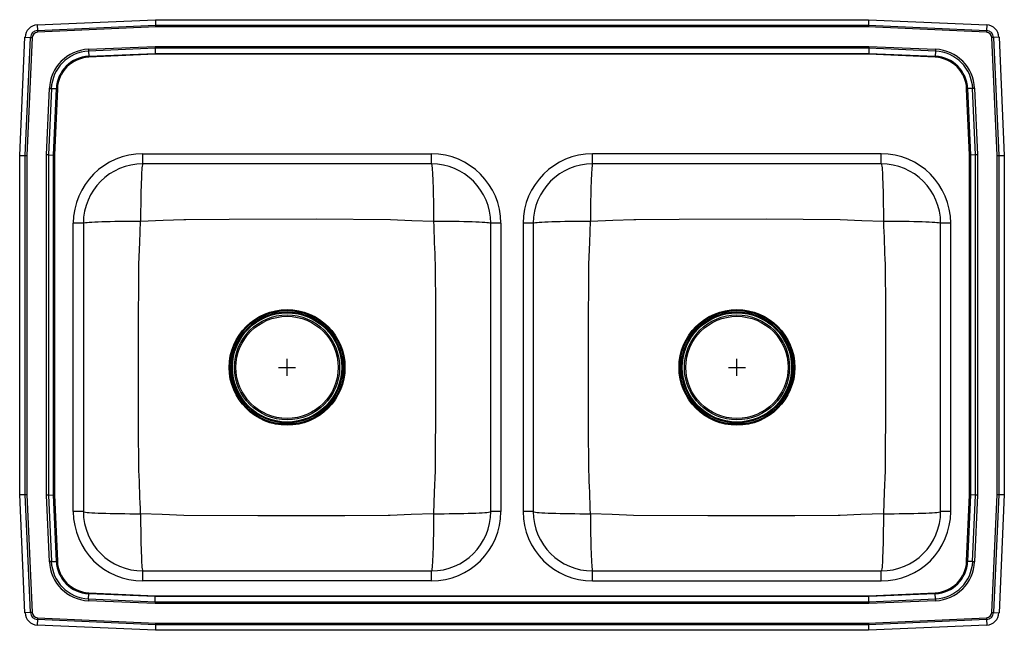
# Model space of a CAD drawing. Units: inches. Extents: x -14.5 to 14.5, y -9 to 9.
import ezdxf

# ---------------------------------------------------------------- set-up
doc = ezdxf.new("R2010")
doc.units = ezdxf.units.IN
doc.header["$MEASUREMENT"] = 0
doc.layers.get('0').update_dxf_attribs({"linetype": 'CONTINUOUS'})

# ---------------------------------------------------------------- blocks, each defined once
blk = doc.blocks.new('LRADQ291865PD_TOP')
at = {"linetype": 'Continuous'}
for p, q in [((-13.986, 8.844), (-10.5, 9)), ((-10.5, 9), (10.5, 9)), ((-10.5, 9), (-10.497, 8.837)), ((10.5, 9), (10.497, 8.837)), ((10.5, 9), (13.986, 8.844)), ((-13.986, 8.844), (-13.978, 8.681)), ((-13.978, 8.681), (-10.497, 8.837)), ((-10.495, 8.785), (-13.976, 8.628)), ((-10.497, 8.837), (10.497, 8.837)), ((10.495, 8.785), (-10.495, 8.785)), ((13.976, 8.628), (10.495, 8.785)), ((10.497, 8.837), (13.978, 8.681)), ((13.986, 8.844), (13.978, 8.681)), ((-14.5, 5), (-14.344, 8.486)), ((-14.344, 8.486), (-14.181, 8.478)), ((-14.337, 4.997), (-14.181, 8.478)), ((-14.128, 8.476), (-14.285, 4.995)), ((14.285, 4.995), (14.128, 8.476)), ((14.344, 8.486), (14.181, 8.478)), ((14.181, 8.478), (14.337, 4.997)), ((14.344, 8.486), (14.5, 5)), ((-12.477, 8.126), (-10.513, 8.214)), ((-10.512, 8.156), (-12.474, 8.068)), ((-10.513, 8.214), (10.513, 8.214)), ((10.512, 8.156), (-10.512, 8.156)), ((-10.512, 8.156), (-10.509, 8.007)), ((10.512, 8.156), (10.509, 8.007)), ((12.474, 8.068), (10.512, 8.156)), ((10.513, 8.214), (12.477, 8.126)), ((-12.474, 8.068), (-12.467, 7.92)), ((-12.467, 7.92), (-10.509, 8.007)), ((-10.508, 7.979), (-12.466, 7.891)), ((-10.509, 8.007), (10.509, 8.007)), ((10.508, 7.979), (-10.508, 7.979)), ((12.466, 7.891), (10.508, 7.979)), ((10.509, 8.007), (12.467, 7.92)), ((12.474, 8.068), (12.467, 7.92)), ((-13.714, 5.013), (-13.626, 6.977)), ((-13.568, 6.974), (-13.656, 5.012)), ((-13.568, 6.974), (-13.42, 6.967)), ((-13.507, 5.009), (-13.42, 6.967)), ((-13.391, 6.966), (-13.479, 5.008)), ((13.479, 5.008), (13.391, 6.966)), ((13.568, 6.974), (13.42, 6.967)), ((13.42, 6.967), (13.507, 5.009)), ((13.656, 5.012), (13.568, 6.974)), ((13.626, 6.977), (13.714, 5.013)), ((-14.5, 5), (-14.337, 4.997)), ((-14.5, -5), (-14.5, 5)), ((-14.337, -4.997), (-14.337, 4.997)), ((-14.285, 4.995), (-14.285, -4.995)), ((-13.714, -5.013), (-13.714, 5.013)), ((-13.656, 5.012), (-13.656, -5.012)), ((-13.656, 5.012), (-13.507, 5.009)), ((-13.507, -5.009), (-13.507, 5.009)), ((-13.479, 5.008), (-13.479, -5.008)), ((-10.875, 4.75), (-10.875, 5.046)), ((-10.875, 5.046), (-2.375, 5.046)), ((-2.375, 4.75), (-2.375, 5.046)), ((10.875, 5.046), (2.375, 5.046)), ((2.375, 4.75), (2.375, 5.046)), ((10.875, 4.75), (10.875, 5.046)), ((13.479, -5.008), (13.479, 5.008)), ((13.656, 5.012), (13.507, 5.009)), ((13.507, 5.009), (13.507, -5.009)), ((13.656, -5.012), (13.656, 5.012)), ((13.714, 5.013), (13.714, -5.013)), ((14.285, -4.995), (14.285, 4.995)), ((14.337, 4.997), (14.5, 5)), ((14.337, 4.997), (14.337, -4.997)), ((14.5, 5), (14.5, -5)), ((-2.375, 4.75), (-10.875, 4.75)), ((10.875, 4.75), (2.375, 4.75)), ((-12.625, 3), (-12.921, 3)), ((-12.921, -5.5), (-12.921, 3)), ((-12.625, 3), (-12.625, -5.5)), ((-0.329, 3), (-0.625, 3)), ((-0.625, -5.5), (-0.625, 3)), ((-0.329, 3), (-0.329, -5.5)), ((0.329, 3), (0.329, -5.5)), ((0.625, 3), (0.329, 3)), ((0.625, 3), (0.625, -5.5)), ((12.921, 3), (12.625, 3)), ((12.625, -5.5), (12.625, 3)), ((12.921, -5.5), (12.921, 3)), ((-14.5, -5), (-14.337, -4.997)), ((-14.344, -8.486), (-14.5, -5)), ((-14.181, -8.478), (-14.337, -4.997)), ((-14.285, -4.995), (-14.128, -8.476)), ((-13.626, -6.977), (-13.714, -5.013)), ((-13.656, -5.012), (-13.507, -5.009)), ((-13.656, -5.012), (-13.568, -6.974)), ((-13.42, -6.967), (-13.507, -5.009)), ((-13.479, -5.008), (-13.391, -6.966)), ((13.391, -6.966), (13.479, -5.008)), ((13.507, -5.009), (13.42, -6.967)), ((13.656, -5.012), (13.507, -5.009)), ((13.568, -6.974), (13.656, -5.012)), ((13.714, -5.013), (13.626, -6.977)), ((14.128, -8.476), (14.285, -4.995)), ((14.337, -4.997), (14.181, -8.478)), ((14.337, -4.997), (14.5, -5)), ((14.5, -5), (14.344, -8.486)), ((-12.625, -5.5), (-12.921, -5.5)), ((-0.329, -5.5), (-0.625, -5.5)), ((0.625, -5.5), (0.329, -5.5)), ((12.921, -5.5), (12.625, -5.5)), ((-13.568, -6.974), (-13.42, -6.967)), ((-10.875, -7.546), (-10.875, -7.25)), ((-10.875, -7.25), (-2.375, -7.25)), ((-2.375, -7.546), (-2.375, -7.25)), ((2.375, -7.546), (2.375, -7.25)), ((2.375, -7.25), (10.875, -7.25)), ((10.875, -7.546), (10.875, -7.25)), ((13.568, -6.974), (13.42, -6.967)), ((-2.375, -7.546), (-10.875, -7.546)), ((2.375, -7.546), (10.875, -7.546)), ((-12.474, -8.068), (-12.467, -7.92)), ((-12.474, -8.068), (-10.512, -8.156)), ((-10.509, -8.007), (-12.467, -7.92)), ((-12.466, -7.891), (-10.508, -7.979)), ((-10.512, -8.156), (-10.509, -8.007)), ((10.509, -8.007), (-10.509, -8.007)), ((-10.508, -7.979), (10.508, -7.979)), ((10.508, -7.979), (12.466, -7.891)), ((12.467, -7.92), (10.509, -8.007)), ((10.512, -8.156), (10.509, -8.007)), ((10.512, -8.156), (12.474, -8.068)), ((12.474, -8.068), (12.467, -7.92)), ((-10.513, -8.214), (-12.477, -8.126)), ((10.513, -8.214), (-10.513, -8.214)), ((-10.512, -8.156), (10.512, -8.156)), ((12.477, -8.126), (10.513, -8.214)), ((-14.181, -8.478), (-14.344, -8.486)), ((-13.978, -8.681), (-13.986, -8.844)), ((-10.497, -8.837), (-13.978, -8.681)), ((-13.976, -8.628), (-10.495, -8.785)), ((10.495, -8.785), (13.976, -8.628)), ((13.978, -8.681), (10.497, -8.837)), ((13.978, -8.681), (13.986, -8.844)), ((14.181, -8.478), (14.344, -8.486)), ((-10.5, -9), (-13.986, -8.844)), ((-10.497, -8.837), (-10.5, -9)), ((10.497, -8.837), (-10.497, -8.837)), ((-10.495, -8.785), (10.495, -8.785)), ((10.497, -8.837), (10.5, -9)), ((13.986, -8.844), (10.5, -9)), ((10.5, -9), (-10.5, -9))]:
    blk.add_line(p, q, dxfattribs=at)
for p, q in [((-6.625, -1.5), (-6.625, -1)), ((6.625, -1.5), (6.625, -1)), ((-6.875, -1.25), (-6.375, -1.25)), ((6.375, -1.25), (6.875, -1.25))]:
    blk.add_line(p, q)
for points in [[(-10.497, 8.837), (-10.496, 8.821), (-10.496, 8.803), (-10.495, 8.785)], [(10.497, 8.837), (10.496, 8.821), (10.496, 8.803), (10.495, 8.785)], [(-14.181, 8.478), (-14.175, 8.478), (-14.169, 8.478), (-14.162, 8.478), (-14.156, 8.477), (-14.149, 8.477), (-14.142, 8.477), (-14.135, 8.476), (-14.128, 8.476)], [(-13.978, 8.681), (-13.978, 8.675), (-13.978, 8.669), (-13.978, 8.662), (-13.977, 8.656), (-13.977, 8.649), (-13.977, 8.642), (-13.976, 8.635), (-13.976, 8.628)], [(13.978, 8.681), (13.978, 8.675), (13.978, 8.669), (13.978, 8.662), (13.977, 8.656), (13.977, 8.649), (13.977, 8.642), (13.976, 8.635), (13.976, 8.628)], [(14.181, 8.478), (14.175, 8.478), (14.169, 8.478), (14.162, 8.478), (14.156, 8.477), (14.149, 8.477), (14.142, 8.477), (14.135, 8.476), (14.128, 8.476)], [(-12.477, 8.126), (-12.476, 8.118), (-12.476, 8.111), (-12.476, 8.103), (-12.475, 8.095), (-12.475, 8.088), (-12.475, 8.081), (-12.474, 8.074), (-12.474, 8.068)], [(-10.513, 8.214), (-10.513, 8.193), (-10.512, 8.174), (-10.512, 8.156)], [(10.513, 8.214), (10.513, 8.193), (10.512, 8.174), (10.512, 8.156)], [(12.477, 8.126), (12.476, 8.118), (12.476, 8.111), (12.476, 8.103), (12.475, 8.095), (12.475, 8.088), (12.475, 8.081), (12.474, 8.074), (12.474, 8.068)], [(-12.467, 7.92), (-12.467, 7.917), (-12.467, 7.913), (-12.467, 7.91), (-12.467, 7.906), (-12.467, 7.902), (-12.466, 7.899), (-12.466, 7.895), (-12.466, 7.891)], [(-10.509, 8.007), (-10.508, 7.999), (-10.508, 7.989), (-10.508, 7.979)], [(10.509, 8.007), (10.508, 7.999), (10.508, 7.989), (10.508, 7.979)], [(12.466, 7.891), (12.466, 7.895), (12.466, 7.899), (12.467, 7.902), (12.467, 7.906), (12.467, 7.91), (12.467, 7.913), (12.467, 7.917), (12.467, 7.92)], [(-13.626, 6.977), (-13.618, 6.976), (-13.611, 6.976), (-13.603, 6.976), (-13.595, 6.975), (-13.588, 6.975), (-13.581, 6.975), (-13.574, 6.974), (-13.568, 6.974)], [(-13.42, 6.967), (-13.417, 6.967), (-13.413, 6.967), (-13.41, 6.967), (-13.406, 6.967), (-13.402, 6.967), (-13.399, 6.966), (-13.395, 6.966), (-13.391, 6.966)], [(13.391, 6.966), (13.395, 6.966), (13.399, 6.966), (13.402, 6.967), (13.406, 6.967), (13.41, 6.967), (13.413, 6.967), (13.417, 6.967), (13.42, 6.967)], [(13.626, 6.977), (13.618, 6.976), (13.611, 6.976), (13.603, 6.976), (13.595, 6.975), (13.588, 6.975), (13.581, 6.975), (13.574, 6.974), (13.568, 6.974)], [(-14.337, 4.997), (-14.321, 4.996), (-14.303, 4.996), (-14.285, 4.995)], [(-13.656, 5.012), (-13.674, 5.012), (-13.693, 5.013), (-13.714, 5.013)], [(-13.507, 5.009), (-13.499, 5.008), (-13.489, 5.008), (-13.479, 5.008)], [(13.479, 5.008), (13.489, 5.008), (13.499, 5.008), (13.507, 5.009)], [(13.714, 5.013), (13.693, 5.013), (13.674, 5.012), (13.656, 5.012)], [(14.285, 4.995), (14.303, 4.996), (14.321, 4.996), (14.337, 4.997)], [(-10.875, 4.75), (-10.881, 4.743), (-10.886, 4.722), (-10.892, 4.686), (-10.898, 4.637), (-10.903, 4.575), (-10.908, 4.5), (-10.913, 4.412), (-10.917, 4.313), (-10.921, 4.204), (-10.925, 4.084), (-10.928, 3.956), (-10.931, 3.82), (-10.934, 3.677), (-10.936, 3.529), (-10.937, 3.377), (-10.938, 3.221), (-10.939, 3.064)], [(-2.375, 4.75), (-2.369, 4.743), (-2.364, 4.722), (-2.358, 4.686), (-2.352, 4.637), (-2.347, 4.575), (-2.342, 4.5), (-2.337, 4.412), (-2.333, 4.313), (-2.329, 4.204), (-2.325, 4.084), (-2.322, 3.956), (-2.319, 3.82), (-2.316, 3.677), (-2.314, 3.529), (-2.313, 3.377), (-2.312, 3.221), (-2.311, 3.064)], [(2.375, 4.75), (2.369, 4.743), (2.364, 4.722), (2.358, 4.686), (2.352, 4.637), (2.347, 4.575), (2.342, 4.5), (2.337, 4.412), (2.333, 4.313), (2.329, 4.204), (2.325, 4.084), (2.322, 3.956), (2.319, 3.82), (2.316, 3.677), (2.314, 3.529), (2.313, 3.377), (2.312, 3.221), (2.311, 3.064)], [(10.875, 4.75), (10.881, 4.743), (10.886, 4.722), (10.892, 4.686), (10.898, 4.637), (10.903, 4.575), (10.908, 4.5), (10.913, 4.412), (10.917, 4.313), (10.921, 4.204), (10.925, 4.084), (10.928, 3.956), (10.931, 3.82), (10.934, 3.677), (10.936, 3.529), (10.937, 3.377), (10.938, 3.221), (10.939, 3.064)], [(-12.625, 3), (-12.618, 3.006), (-12.597, 3.011), (-12.561, 3.017), (-12.512, 3.023), (-12.45, 3.028), (-12.375, 3.033), (-12.287, 3.038), (-12.188, 3.042), (-12.079, 3.046), (-11.959, 3.05), (-11.831, 3.053), (-11.695, 3.056), (-11.552, 3.059), (-11.404, 3.061), (-11.252, 3.062), (-11.096, 3.063), (-10.939, 3.064)], [(-10.988, 1.795), (-10.988, 1.795), (-10.96, 2.429), (-10.939, 3.064)], [(-10.939, 3.064), (-10.276, 3.087), (-9.663, 3.113), (-9.663, 3.113)], [(-9.663, 3.113), (-9.663, 3.113), (-9.606, 3.114), (-8.326, 3.122), (-5.764, 3.126), (-3.58, 3.113), (-3.58, 3.113)], [(-3.58, 3.113), (-3.58, 3.113), (-2.946, 3.085), (-2.311, 3.064)], [(-2.311, 3.064), (-2.154, 3.063), (-1.998, 3.062), (-1.846, 3.061), (-1.698, 3.059), (-1.555, 3.056), (-1.419, 3.053), (-1.291, 3.05), (-1.171, 3.046), (-1.062, 3.042), (-0.963, 3.038), (-0.875, 3.033), (-0.8, 3.028), (-0.738, 3.023), (-0.689, 3.017), (-0.653, 3.011), (-0.632, 3.006), (-0.625, 3)], [(0.625, 3), (0.632, 3.006), (0.653, 3.011), (0.689, 3.017), (0.738, 3.023), (0.8, 3.028), (0.875, 3.033), (0.963, 3.038), (1.062, 3.042), (1.171, 3.046), (1.291, 3.05), (1.419, 3.053), (1.555, 3.056), (1.698, 3.059), (1.846, 3.061), (1.998, 3.062), (2.154, 3.063), (2.311, 3.064)], [(2.262, 1.795), (2.262, 1.795), (2.29, 2.429), (2.311, 3.064)], [(2.311, 3.064), (2.974, 3.087), (3.587, 3.113), (3.587, 3.113)], [(3.587, 3.113), (3.587, 3.113), (3.644, 3.114), (4.924, 3.122), (7.486, 3.126), (9.67, 3.113), (9.67, 3.113)], [(9.67, 3.113), (9.67, 3.113), (10.304, 3.085), (10.939, 3.064)], [(10.939, 3.064), (11.096, 3.063), (11.252, 3.062), (11.404, 3.061), (11.552, 3.059), (11.695, 3.056), (11.831, 3.053), (11.959, 3.05), (12.079, 3.046), (12.188, 3.042), (12.287, 3.038), (12.375, 3.033), (12.45, 3.028), (12.512, 3.023), (12.561, 3.017), (12.597, 3.011), (12.618, 3.006), (12.625, 3)], [(-10.988, -4.288), (-10.988, -4.288), (-10.997, -2.951), (-11.001, -0.389), (-10.988, 1.795), (-10.988, 1.795)], [(-2.262, 1.788), (-2.262, 1.788), (-2.253, 0.451), (-2.249, -2.111), (-2.262, -4.295), (-2.262, -4.295)], [(2.262, -4.288), (2.262, -4.288), (2.253, -2.951), (2.249, -0.389), (2.262, 1.795), (2.262, 1.795)], [(10.988, 1.788), (10.988, 1.788), (10.997, 0.451), (11.001, -2.111), (10.988, -4.295), (10.988, -4.295)], [(-2.262, -4.295), (-2.262, -4.295), (-2.29, -4.929), (-2.311, -5.564)], [(10.988, -4.295), (10.988, -4.295), (10.96, -4.929), (10.939, -5.564)], [(-14.337, -4.997), (-14.321, -4.996), (-14.303, -4.996), (-14.285, -4.995)], [(-13.656, -5.012), (-13.674, -5.012), (-13.693, -5.013), (-13.714, -5.013)], [(-13.507, -5.009), (-13.499, -5.008), (-13.489, -5.008), (-13.479, -5.008)], [(13.479, -5.008), (13.489, -5.008), (13.499, -5.008), (13.507, -5.009)], [(13.714, -5.013), (13.693, -5.013), (13.674, -5.012), (13.656, -5.012)], [(14.285, -4.995), (14.303, -4.996), (14.321, -4.996), (14.337, -4.997)], [(-12.625, -5.5), (-12.618, -5.506), (-12.597, -5.511), (-12.561, -5.517), (-12.512, -5.523), (-12.45, -5.528), (-12.375, -5.533), (-12.287, -5.538), (-12.188, -5.542), (-12.079, -5.546), (-11.959, -5.55), (-11.831, -5.553), (-11.695, -5.556), (-11.552, -5.559), (-11.404, -5.561), (-11.252, -5.562), (-11.096, -5.563), (-10.939, -5.564)], [(-2.311, -5.564), (-2.154, -5.563), (-1.998, -5.562), (-1.846, -5.561), (-1.698, -5.559), (-1.555, -5.556), (-1.419, -5.553), (-1.291, -5.55), (-1.171, -5.546), (-1.062, -5.542), (-0.963, -5.538), (-0.875, -5.533), (-0.8, -5.528), (-0.738, -5.523), (-0.689, -5.517), (-0.653, -5.511), (-0.632, -5.506), (-0.625, -5.5)], [(0.625, -5.5), (0.632, -5.506), (0.653, -5.511), (0.689, -5.517), (0.738, -5.523), (0.8, -5.528), (0.875, -5.533), (0.963, -5.538), (1.062, -5.542), (1.171, -5.546), (1.291, -5.55), (1.419, -5.553), (1.555, -5.556), (1.698, -5.559), (1.846, -5.561), (1.998, -5.562), (2.154, -5.563), (2.311, -5.564)], [(10.939, -5.564), (11.096, -5.563), (11.252, -5.562), (11.404, -5.561), (11.552, -5.559), (11.695, -5.556), (11.831, -5.553), (11.959, -5.55), (12.079, -5.546), (12.188, -5.542), (12.287, -5.538), (12.375, -5.533), (12.45, -5.528), (12.512, -5.523), (12.561, -5.517), (12.597, -5.511), (12.618, -5.506), (12.625, -5.5)], [(-10.939, -5.564), (-10.938, -5.721), (-10.937, -5.877), (-10.936, -6.029), (-10.934, -6.177), (-10.931, -6.32), (-10.928, -6.456), (-10.925, -6.584), (-10.921, -6.704), (-10.917, -6.813), (-10.913, -6.912), (-10.908, -7), (-10.903, -7.075), (-10.898, -7.137), (-10.892, -7.186), (-10.886, -7.222), (-10.881, -7.243), (-10.875, -7.25)], [(-9.67, -5.613), (-9.67, -5.613), (-10.304, -5.585), (-10.939, -5.564)], [(-3.587, -5.613), (-3.587, -5.613), (-3.644, -5.614), (-4.924, -5.622), (-7.486, -5.626), (-9.67, -5.613), (-9.67, -5.613)], [(-2.311, -5.564), (-2.974, -5.587), (-3.587, -5.613), (-3.587, -5.613)], [(-2.311, -5.564), (-2.312, -5.721), (-2.313, -5.877), (-2.314, -6.029), (-2.316, -6.177), (-2.319, -6.32), (-2.322, -6.456), (-2.325, -6.584), (-2.329, -6.704), (-2.333, -6.813), (-2.337, -6.912), (-2.342, -7), (-2.347, -7.075), (-2.352, -7.137), (-2.358, -7.186), (-2.364, -7.222), (-2.369, -7.243), (-2.375, -7.25)], [(2.311, -5.564), (2.312, -5.721), (2.313, -5.877), (2.314, -6.029), (2.316, -6.177), (2.319, -6.32), (2.322, -6.456), (2.325, -6.584), (2.329, -6.704), (2.333, -6.813), (2.337, -6.912), (2.342, -7), (2.347, -7.075), (2.352, -7.137), (2.358, -7.186), (2.364, -7.222), (2.369, -7.243), (2.375, -7.25)], [(3.58, -5.613), (3.58, -5.613), (2.946, -5.585), (2.311, -5.564)], [(9.663, -5.613), (9.663, -5.613), (9.606, -5.614), (8.326, -5.622), (5.764, -5.626), (3.58, -5.613), (3.58, -5.613)], [(10.939, -5.564), (10.276, -5.587), (9.663, -5.613), (9.663, -5.613)], [(10.939, -5.564), (10.938, -5.721), (10.937, -5.877), (10.936, -6.029), (10.934, -6.177), (10.931, -6.32), (10.928, -6.456), (10.925, -6.584), (10.921, -6.704), (10.917, -6.813), (10.913, -6.912), (10.908, -7), (10.903, -7.075), (10.898, -7.137), (10.892, -7.186), (10.886, -7.222), (10.881, -7.243), (10.875, -7.25)], [(-13.568, -6.974), (-13.574, -6.974), (-13.581, -6.975), (-13.588, -6.975), (-13.595, -6.975), (-13.603, -6.976), (-13.611, -6.976), (-13.618, -6.976), (-13.626, -6.977)], [(-13.42, -6.967), (-13.417, -6.967), (-13.413, -6.967), (-13.41, -6.967), (-13.406, -6.967), (-13.402, -6.967), (-13.399, -6.966), (-13.395, -6.966), (-13.391, -6.966)], [(13.391, -6.966), (13.395, -6.966), (13.399, -6.966), (13.402, -6.967), (13.406, -6.967), (13.41, -6.967), (13.413, -6.967), (13.417, -6.967), (13.42, -6.967)], [(13.568, -6.974), (13.574, -6.974), (13.581, -6.975), (13.588, -6.975), (13.595, -6.975), (13.603, -6.976), (13.611, -6.976), (13.618, -6.976), (13.626, -6.977)], [(-12.474, -8.068), (-12.474, -8.074), (-12.475, -8.081), (-12.475, -8.088), (-12.475, -8.095), (-12.476, -8.103), (-12.476, -8.111), (-12.476, -8.118), (-12.477, -8.126)], [(-12.467, -7.92), (-12.467, -7.917), (-12.467, -7.913), (-12.467, -7.91), (-12.467, -7.906), (-12.467, -7.902), (-12.466, -7.899), (-12.466, -7.895), (-12.466, -7.891)], [(-10.508, -7.979), (-10.508, -7.989), (-10.508, -7.999), (-10.509, -8.007)], [(10.508, -7.979), (10.508, -7.989), (10.508, -7.999), (10.509, -8.007)], [(12.466, -7.891), (12.466, -7.895), (12.466, -7.899), (12.467, -7.902), (12.467, -7.906), (12.467, -7.91), (12.467, -7.913), (12.467, -7.917), (12.467, -7.92)], [(12.474, -8.068), (12.474, -8.074), (12.475, -8.081), (12.475, -8.088), (12.475, -8.095), (12.476, -8.103), (12.476, -8.111), (12.476, -8.118), (12.477, -8.126)], [(-10.512, -8.156), (-10.512, -8.174), (-10.513, -8.193), (-10.513, -8.214)], [(10.512, -8.156), (10.512, -8.174), (10.513, -8.193), (10.513, -8.214)], [(-14.128, -8.476), (-14.135, -8.476), (-14.142, -8.477), (-14.149, -8.477), (-14.156, -8.477), (-14.162, -8.478), (-14.169, -8.478), (-14.175, -8.478), (-14.181, -8.478)], [(-13.976, -8.628), (-13.976, -8.635), (-13.977, -8.642), (-13.977, -8.649), (-13.977, -8.656), (-13.978, -8.662), (-13.978, -8.669), (-13.978, -8.675), (-13.978, -8.681)], [(13.976, -8.628), (13.976, -8.635), (13.977, -8.642), (13.977, -8.649), (13.977, -8.656), (13.978, -8.662), (13.978, -8.669), (13.978, -8.675), (13.978, -8.681)], [(14.128, -8.476), (14.135, -8.476), (14.142, -8.477), (14.149, -8.477), (14.156, -8.477), (14.162, -8.478), (14.169, -8.478), (14.175, -8.478), (14.181, -8.478)], [(-10.495, -8.785), (-10.496, -8.803), (-10.496, -8.821), (-10.497, -8.837)], [(10.495, -8.785), (10.496, -8.803), (10.496, -8.821), (10.497, -8.837)]]:
    blk.add_lwpolyline(points, dxfattribs=at)
for centre, radius in [((-6.625, -1.25), 1.706), ((-6.625, -1.25), 1.704), ((-6.625, -1.25), 1.677), ((-6.625, -1.25), 1.675), ((-6.625, -1.25), 1.638), ((-6.625, -1.25), 1.625), ((-6.625, -1.25), 1.61), ((-6.625, -1.25), 1.548), ((6.625, -1.25), 1.706), ((6.625, -1.25), 1.704), ((6.625, -1.25), 1.677), ((6.625, -1.25), 1.675), ((6.625, -1.25), 1.638), ((6.625, -1.25), 1.625), ((6.625, -1.25), 1.61), ((6.625, -1.25), 1.548), ((-6.625, -1.25), 1.506), ((6.625, -1.25), 1.506)]:
    blk.add_circle(centre, radius, dxfattribs=at)
for centre, radius, start, end in [((-13.969, 8.469), 0.375, 92.57, 177.43), ((13.969, 8.469), 0.375, 2.57, 87.43), ((-13.969, 8.469), 0.212, 92.57, 177.43), ((-13.969, 8.469), 0.16, 92.57, 177.43), ((13.969, 8.469), 0.16, 2.57, 87.43), ((13.969, 8.469), 0.212, 2.57, 87.43), ((-12.423, 6.923), 1.205, 92.5667, 177.4333), ((12.423, 6.923), 1.205, 2.5667, 87.4333), ((-12.423, 6.923), 1.147, 92.5667, 177.4333), ((-12.423, 6.923), 0.998, 92.5667, 177.4333), ((-12.423, 6.923), 0.969, 92.5667, 177.4333), ((12.423, 6.923), 0.969, 2.5667, 87.4333), ((12.423, 6.923), 0.998, 2.5667, 87.4333), ((12.423, 6.923), 1.147, 2.5667, 87.4333), ((-10.875, 3), 2.046, 90, 180), ((-2.375, 3), 2.046, 0, 90), ((2.375, 3), 2.046, 90, 180), ((10.875, 3), 2.046, 0, 90), ((-10.875, 3), 1.75, 90, 180), ((-2.375, 3), 1.75, 0, 90), ((2.375, 3), 1.75, 90, 180), ((10.875, 3), 1.75, 0, 90), ((164.088, 8.872), 166.501, 181.99915, 182.43835), ((177.162, 8.865), 166.324, 181.99892, 182.43859), ((-177.161, -11.365), 166.323, 1.99892, 2.43859), ((-164.087, -11.372), 166.5, 1.99915, 2.43835), ((-10.875, -5.5), 2.046, 180, 270), ((-10.875, -5.5), 1.75, 180, 270), ((-2.375, -5.5), 2.046, 270, 0), ((-2.375, -5.5), 1.75, 270, 0), ((2.375, -5.5), 2.046, 180, 270), ((2.375, -5.5), 1.75, 180, 270), ((10.875, -5.5), 2.046, 270, 0), ((10.875, -5.5), 1.75, 270, 0), ((-12.423, -6.923), 1.205, 182.5667, 267.4333), ((-12.423, -6.923), 1.147, 182.5667, 267.4333), ((-12.423, -6.923), 0.998, 182.5667, 267.4333), ((-12.423, -6.923), 0.969, 182.5667, 267.4333), ((12.423, -6.923), 0.969, 272.5667, 357.4333), ((12.423, -6.923), 0.998, 272.5667, 357.4333), ((12.423, -6.923), 1.147, 272.5667, 357.4333), ((12.423, -6.923), 1.205, 272.5667, 357.4333), ((-13.969, -8.469), 0.375, 182.57, 267.43), ((-13.969, -8.469), 0.212, 182.57, 267.43), ((-13.969, -8.469), 0.16, 182.57, 267.43), ((13.969, -8.469), 0.16, 272.57, 357.43), ((13.969, -8.469), 0.212, 272.57, 357.43), ((13.969, -8.469), 0.375, 272.57, 357.43)]:
    blk.add_arc(centre, radius, start, end, dxfattribs=at)

msp = doc.modelspace()

# ---------------------------------------------------------------- block references
msp.add_blockref('LRADQ291865PD_TOP', (0, 0))

doc.saveas('drawing.dxf')
